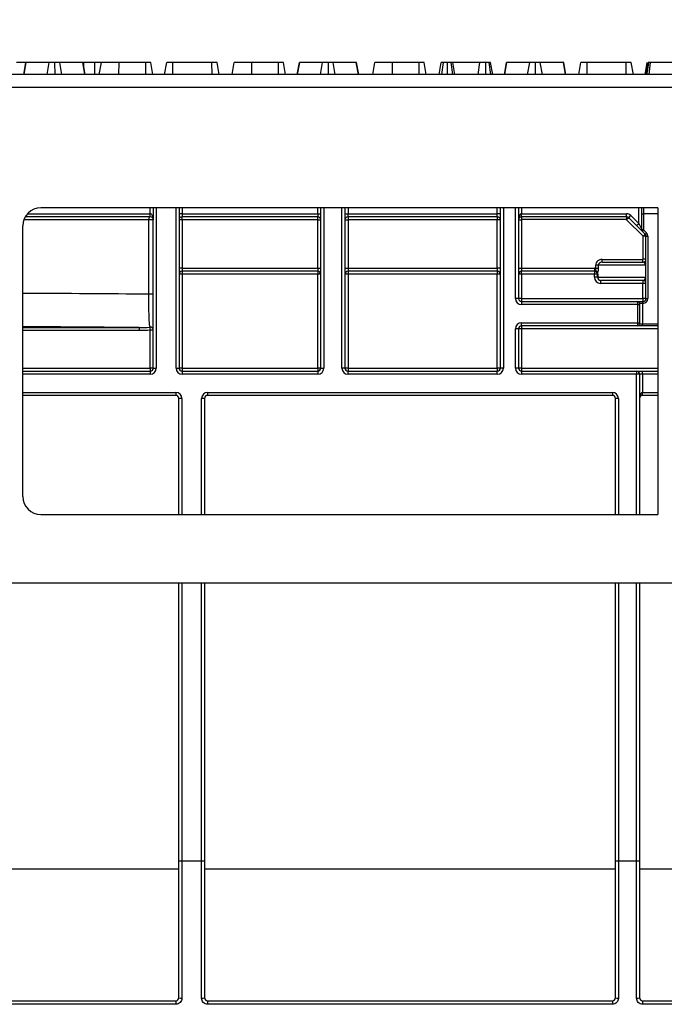
# Model space of a CAD drawing. Units: millimetres. Extents: x 8 to 418, y -29 to 291.
# Drawn here: x 78 to 93, y 223 to 247 of the extents above; entities that cross this region are included whole.
import ezdxf

# ---------------------------------------------------------------- set-up
doc = ezdxf.new("R2010")
doc.units = ezdxf.units.MM
doc.layers.add('FORMAT', color=7, linetype='Continuous')
doc.styles.add('SLDTEXTSTYLE1', font='TXT', dxfattribs={"width": 0.7})
doc.dimstyles.new('SLDDIMSTYLE0', dxfattribs={"dimtxt": 3.393075, "dimasz": 5, "dimexe": 0, "dimexo": 0.0625, "dimgap": 0.848269, "dimtad": 2, "dimdec": 4, "dimlfac": 7, "dimrnd": 1e-09, "dimzin": 12, "dimdsep": 46, "dimtxsty": 'SLDTEXTSTYLE1', "dimsah": 1, "dimcen": 0.09, "dimadec": 0, "dimazin": 3, "dimtfac": 1, "dimtdec": 4, "dimtofl": 0, "dimtmove": 0, "dimatfit": 3, "dimfxl": 0, "dimfrac": 2, "dimtolj": 1, "dimtzin": 12, "dimarcsym": 0})

# ---------------------------------------------------------------- blocks, each defined once
blk = doc.blocks.new('_D')
at = {"layer": 'FORMAT'}
for p, q in [((35.096, 226.473), (35.096, 252.057)), ((177.953, 242.507), (177.953, 252.057)), ((177.953, 251.057), (35.096, 251.057))]:
    blk.add_line(p, q, dxfattribs=at)
for points in [[(35.096, 251.057), (40.096, 250.617), (40.096, 251.497)], [(177.953, 251.057), (172.953, 251.497), (172.953, 250.617)]]:
    blk.add_solid(points, dxfattribs=at)
at = {"layer": 'FORMAT', "attachment_point": 1, "style": 'SLDTEXTSTYLE1'}
for s, insert, char_height in [('%%p', (107.764, 255.431), 3.3931), ('1000', (99.8, 255.431), 3.3931), ('2', (110.872, 255.431), 3.393)]:
    blk.add_mtext(s, dxfattribs=dict(at, insert=insert, char_height=char_height))
blk = doc.blocks.new('_D_1')
at = {"layer": 'FORMAT'}
for p, q in [((35.096, 226.473), (35.096, 258.556)), ((181.382, 226.467), (181.382, 258.556)), ((35.096, 257.556), (181.382, 257.556))]:
    blk.add_line(p, q, dxfattribs=at)
for points in [[(35.096, 257.556), (40.096, 257.116), (40.096, 257.996)], [(181.382, 257.556), (176.382, 257.996), (176.382, 257.116)]]:
    blk.add_solid(points, dxfattribs=at)
at = {"layer": 'FORMAT', "insert": (102.44, 261.93), "char_height": 3.3931, "attachment_point": 1, "style": 'SLDTEXTSTYLE1'}
blk.add_mtext('1024', dxfattribs=at)

msp = doc.modelspace()

# ---------------------------------------------------------------- linework, layer by layer
at = {"color": 7, "linetype": 'Continuous', "lineweight": 25}
for p, q in [((77.899545, 245.506974), (77.680574, 245.506974)), ((77.848843, 245.221259), (77.899545, 245.506974)), ((77.85825, 245.221259), (77.907146, 245.506974)), ((77.907146, 245.506974), (77.899545, 245.506974)), ((78.44642, 245.506974), (77.907146, 245.506974)), ((78.398171, 245.221259), (78.44642, 245.506974)), ((78.586004, 245.221259), (78.585778, 245.506974)), ((78.745029, 245.221259), (78.697265, 245.506974)), ((79.241606, 245.506974), (78.697265, 245.506974)), ((79.290651, 245.221259), (79.241606, 245.506974)), ((79.248785, 245.506974), (79.241606, 245.506974)), ((79.299408, 245.221259), (79.248785, 245.506974)), ((79.26811, 245.506974), (79.25279, 245.506974)), ((79.26748, 245.401459), (79.26811, 245.506974)), ((79.522997, 245.506974), (79.26811, 245.506974)), ((79.523901, 245.221259), (79.522997, 245.506974)), ((79.631598, 245.221259), (79.681977, 245.506974)), ((80.095527, 245.221259), (80.096251, 245.506974)), ((80.727163, 245.506974), (80.096251, 245.506974)), ((80.728197, 245.221259), (80.727163, 245.506974)), ((80.894519, 245.221259), (80.84414, 245.506974)), ((81.170643, 245.221259), (81.221167, 245.506974)), ((81.366548, 245.221259), (81.367704, 245.506974)), ((82.290846, 245.506974), (81.367704, 245.506974)), ((82.292188, 245.221259), (82.290846, 245.506974)), ((82.460767, 245.221259), (82.410356, 245.506974)), ((82.763611, 245.221259), (82.81441, 245.506974)), ((82.764031, 245.221259), (82.81441, 245.506974)), ((83.227959, 245.221259), (83.228683, 245.506974)), ((83.859596, 245.506974), (83.228683, 245.506974)), ((83.86063, 245.221259), (83.859596, 245.506974)), ((84.026951, 245.221259), (83.976572, 245.506974)), ((84.302897, 245.221259), (84.353599, 245.506974)), ((84.312304, 245.221259), (84.3612, 245.506974)), ((84.3612, 245.506974), (84.353599, 245.506974)), ((84.900474, 245.506974), (84.3612, 245.506974)), ((84.852225, 245.221259), (84.900474, 245.506974)), ((85.040058, 245.221259), (85.039832, 245.506974)), ((85.199083, 245.221259), (85.151319, 245.506974)), ((85.69566, 245.506974), (85.151319, 245.506974)), ((85.744705, 245.221259), (85.69566, 245.506974)), ((85.702839, 245.506974), (85.69566, 245.506974)), ((85.753462, 245.221259), (85.702839, 245.506974)), ((86.085652, 245.221259), (86.136031, 245.506974)), ((86.549559, 245.221259), (86.550305, 245.506974)), ((87.181217, 245.506974), (86.550305, 245.506974)), ((87.182252, 245.221259), (87.181217, 245.506974)), ((87.348573, 245.221259), (87.298194, 245.506974)), ((87.651869, 245.221259), (87.702248, 245.506974)), ((87.718589, 245.221259), (87.75039, 245.506974)), ((87.851116, 245.221259), (87.850896, 245.506974)), ((87.972949, 245.221259), (87.937045, 245.506974)), ((88.022897, 245.221259), (87.972518, 245.506974)), ((88.614832, 245.506974), (87.972518, 245.506974)), ((88.569885, 245.221259), (88.614832, 245.506974)), ((88.754645, 245.221259), (88.753346, 245.506974)), ((88.870565, 245.221259), (88.832738, 245.506974)), ((88.914789, 245.221259), (88.86441, 245.506974)), ((89.190735, 245.221259), (89.241437, 245.506974)), ((89.200142, 245.221259), (89.249038, 245.506974)), ((89.249038, 245.506974), (89.241437, 245.506974)), ((89.788312, 245.506974), (89.249038, 245.506974)), ((89.740063, 245.221259), (89.788312, 245.506974)), ((89.927896, 245.221259), (89.92767, 245.506974)), ((90.086921, 245.221259), (90.039156, 245.506974)), ((90.583498, 245.506974), (90.039156, 245.506974)), ((90.632543, 245.221259), (90.583498, 245.506974)), ((90.590677, 245.506974), (90.583498, 245.506974)), ((90.6413, 245.221259), (90.590677, 245.506974)), ((90.946318, 245.221259), (90.996842, 245.506974)), ((91.142223, 245.221259), (91.143379, 245.506974)), ((92.066521, 245.506974), (91.143379, 245.506974)), ((92.067864, 245.221259), (92.066521, 245.506974)), ((92.236443, 245.221259), (92.186031, 245.506974)), ((92.512656, 245.221259), (92.563058, 245.506974)), ((92.532255, 245.221259), (92.582906, 245.506974)), ((177.881831, 245.221259), (35.167545, 245.221259)), ((35.167545, 244.921259), (177.881831, 244.921259)), ((92.810402, 242.078402), (78.252967, 242.078402)), ((80.90564, 242.078402), (80.90564, 241.792688)), ((81.513208, 242.078402), (81.513208, 241.935545)), ((84.858021, 241.935545), (84.858021, 242.078402)), ((85.42945, 242.078402), (85.42945, 241.935545)), ((89.096116, 241.935545), (89.096116, 242.078402)), ((89.453259, 239.935545), (89.453259, 242.078402)), ((89.524688, 242.078402), (89.524688, 239.935545)), ((89.596116, 242.078402), (89.596116, 241.935545)), ((92.360402, 241.707989), (92.360402, 242.078402)), ((92.431831, 241.935545), (92.431831, 242.078402)), ((92.810402, 242.078402), (92.810402, 234.836929)), ((80.834212, 241.864116), (77.881813, 241.864116)), ((80.834212, 241.864116), (80.834212, 241.935545)), ((81.513208, 241.935545), (81.513208, 238.292688)), ((81.584637, 241.935545), (81.513208, 241.935545)), ((81.584637, 241.935545), (81.584637, 241.864116)), ((81.584637, 241.935545), (84.786593, 241.935545)), ((84.786593, 241.864116), (81.584637, 241.864116)), ((81.584637, 241.792688), (81.584637, 241.864116)), ((84.786593, 241.935545), (84.786593, 241.864116)), ((84.786593, 241.935545), (84.858021, 241.935545)), ((84.786593, 241.792688), (84.786593, 241.864116)), ((84.858021, 238.292688), (84.858021, 241.935545)), ((85.42945, 241.935545), (85.42945, 238.292688)), ((85.42945, 241.935545), (85.500878, 241.935545)), ((85.500878, 241.864116), (85.500878, 241.935545)), ((85.500878, 241.935545), (89.024688, 241.935545)), ((89.024688, 241.864116), (85.500878, 241.864116)), ((85.500878, 241.864116), (85.500878, 241.792688)), ((89.024688, 241.864116), (89.024688, 241.935545)), ((89.096116, 241.935545), (89.024688, 241.935545)), ((89.024688, 241.864116), (89.024688, 241.792688)), ((89.096116, 238.292688), (89.096116, 241.935545)), ((89.596116, 241.864116), (89.596116, 241.935545)), ((89.596116, 241.935545), (92.073673, 241.935545)), ((92.073673, 241.864116), (89.596116, 241.864116)), ((89.596116, 241.864116), (89.596116, 241.796974)), ((92.073673, 241.864116), (92.073673, 241.935545)), ((92.073673, 241.864116), (92.073673, 241.796974)), ((92.12418, 241.843195), (92.076703, 241.795718)), ((92.12418, 241.843195), (92.174688, 241.893703)), ((92.309895, 241.657481), (92.12418, 241.843195)), ((92.174688, 241.893703), (92.360402, 241.707989)), ((92.431831, 241.565132), (92.431831, 241.935545)), ((92.431831, 241.935545), (92.474688, 241.935545)), ((92.474688, 241.935545), (92.474688, 241.565132)), ((77.824396, 235.265777), (77.824396, 241.649831)), ((80.797883, 240.036107), (80.797883, 241.792688)), ((80.90564, 241.792688), (80.797883, 241.792688)), ((80.90564, 238.292688), (80.90564, 241.792688)), ((81.584637, 241.792688), (81.513208, 241.792688)), ((81.584637, 241.792688), (81.584637, 240.649831)), ((84.786593, 241.792688), (81.584637, 241.792688)), ((84.786593, 241.792688), (84.858021, 241.792688)), ((84.786593, 240.649831), (84.786593, 241.792688)), ((85.42945, 241.792688), (85.500878, 241.792688)), ((85.500878, 241.792688), (85.500878, 240.649831)), ((89.024688, 241.792688), (85.500878, 241.792688)), ((89.024688, 240.649831), (89.024688, 241.792688)), ((89.096116, 241.792688), (89.024688, 241.792688)), ((89.524688, 241.792688), (89.591831, 241.792688)), ((89.591831, 241.792688), (89.591831, 240.649831)), ((92.073673, 241.796974), (89.596116, 241.796974)), ((92.463433, 241.408989), (92.076703, 241.795718)), ((92.309895, 241.657481), (92.360402, 241.707989)), ((92.452752, 241.514624), (92.309895, 241.657481)), ((92.360402, 241.707989), (92.431831, 241.565132)), ((92.431831, 241.565132), (92.474688, 241.565132)), ((92.452752, 241.514624), (92.483056, 241.544929)), ((92.51091, 241.456466), (92.452752, 241.514624)), ((92.51091, 241.456466), (92.463433, 241.408989)), ((92.531831, 241.405958), (92.464688, 241.405958)), ((92.464688, 240.864116), (92.464688, 241.405958)), ((92.483056, 241.544929), (92.541214, 241.48677)), ((92.51091, 241.456466), (92.541214, 241.48677)), ((92.531831, 241.405958), (92.574688, 241.405958)), ((92.531831, 239.935545), (92.531831, 241.405958)), ((92.574688, 241.405958), (92.574688, 239.935545)), ((91.406906, 240.721259), (91.345841, 240.721259)), ((91.345841, 240.647), (91.345841, 240.721259)), ((92.525365, 240.721259), (91.406906, 240.721259)), ((91.406906, 240.721259), (91.406906, 240.647)), ((91.498206, 240.792688), (91.498206, 240.859831)), ((91.498206, 240.859831), (92.460402, 240.859831)), ((91.498206, 240.792688), (92.460402, 240.792688)), ((92.460402, 240.792688), (92.460402, 240.859831)), ((92.531831, 240.864116), (92.464688, 240.864116)), ((92.525365, 240.721259), (92.531831, 240.721259)), ((92.525365, 240.435545), (92.525365, 240.721259)), ((81.584637, 240.649831), (81.513208, 240.649831)), ((81.584637, 240.649831), (81.584637, 240.578402)), ((81.584637, 240.649831), (84.786593, 240.649831)), ((84.786593, 240.578402), (81.584637, 240.578402)), ((81.584637, 240.578402), (81.584637, 240.507597)), ((81.584637, 240.507597), (81.584637, 238.293311)), ((84.786593, 240.507597), (81.584637, 240.507597)), ((84.786593, 240.649831), (84.786593, 240.578402)), ((84.786593, 240.649831), (84.858021, 240.649831)), ((84.786593, 240.578402), (84.786593, 240.507597)), ((84.786593, 238.293311), (84.786593, 240.507597)), ((85.42945, 240.649831), (85.500878, 240.649831)), ((85.500878, 240.649831), (85.500878, 240.578402)), ((85.500878, 240.649831), (89.024688, 240.649831)), ((89.024688, 240.578402), (85.500878, 240.578402)), ((85.500878, 240.578402), (85.500878, 240.507597)), ((89.024688, 240.507597), (85.500878, 240.507597)), ((85.500878, 240.507597), (85.500878, 238.293311)), ((89.096116, 240.649831), (89.024688, 240.649831)), ((89.024688, 240.649831), (89.024688, 240.578402)), ((89.024688, 240.578402), (89.024688, 240.507597)), ((89.024688, 238.293311), (89.024688, 240.507597)), ((89.524688, 240.649831), (89.591831, 240.649831)), ((89.591831, 240.649831), (89.591831, 240.578402)), ((89.591831, 240.649831), (91.317545, 240.649831)), ((91.317545, 240.578402), (89.591831, 240.578402)), ((89.596116, 240.507597), (89.596116, 239.936168)), ((91.317545, 240.507597), (89.596116, 240.507597)), ((91.317545, 240.649831), (91.317545, 240.578402)), ((91.317545, 240.578402), (91.317545, 240.507597)), ((91.317545, 240.436168), (91.317545, 240.507597)), ((91.406906, 240.647), (91.345841, 240.647)), ((91.39544, 240.506974), (91.388974, 240.506974)), ((91.388974, 240.435545), (91.388974, 240.506974)), ((91.39544, 240.506974), (91.39544, 240.435545)), ((91.39544, 240.435545), (91.388974, 240.435545)), ((91.39544, 240.435545), (92.525365, 240.435545)), ((92.460402, 240.364116), (91.460402, 240.364116)), ((91.460402, 240.364116), (91.460402, 240.293311)), ((92.460402, 240.293311), (91.460402, 240.293311)), ((92.460402, 240.364116), (92.460402, 240.293311)), ((92.460402, 239.936168), (92.460402, 240.293311)), ((92.525365, 240.435545), (92.531831, 240.435545)), ((80.90564, 240.036107), (80.797883, 240.036107)), ((89.524688, 239.935545), (89.453259, 239.935545)), ((89.596116, 239.936168), (89.596116, 239.864116)), ((89.596116, 239.936168), (92.460402, 239.936168)), ((89.596116, 239.864116), (89.596116, 239.792688)), ((89.596116, 239.864116), (92.338974, 239.864116)), ((92.338974, 239.792688), (89.596116, 239.792688)), ((92.338974, 239.792688), (92.338974, 239.864116)), ((92.338974, 239.864116), (92.453259, 239.864116)), ((92.338974, 239.364116), (92.338974, 239.792688)), ((92.338974, 239.792688), (92.381831, 239.792688)), ((92.381831, 239.821259), (92.381831, 239.792688)), ((92.453259, 239.821259), (92.381831, 239.821259)), ((92.381831, 239.792688), (92.381831, 239.364116)), ((92.453259, 239.864116), (92.453259, 239.821259)), ((92.453259, 239.864116), (92.460402, 239.864116)), ((92.453259, 239.821259), (92.453259, 239.335545)), ((92.460402, 239.821259), (92.453259, 239.821259)), ((92.460402, 239.936168), (92.460402, 239.864116)), ((92.460402, 239.864116), (92.460402, 239.821259)), ((92.531831, 239.935545), (92.574688, 239.935545)), ((89.596116, 239.364116), (92.338974, 239.364116)), ((89.596116, 239.292688), (89.596116, 239.364116)), ((92.338974, 239.292688), (89.596116, 239.292688)), ((89.596116, 239.292688), (89.596116, 239.221883)), ((92.338974, 239.292688), (92.338974, 239.364116)), ((92.338974, 239.364116), (92.381831, 239.364116)), ((92.453259, 239.292688), (92.338974, 239.292688)), ((92.381831, 239.364116), (92.381831, 239.335545)), ((92.381831, 239.335545), (92.453259, 239.335545)), ((92.453259, 239.292688), (92.453259, 239.335545)), ((92.810402, 239.292688), (92.453259, 239.292688)), ((80.570031, 239.248707), (80.570031, 239.177912)), ((80.834212, 238.293311), (80.834212, 239.189524)), ((89.453259, 238.292688), (89.453259, 239.221259)), ((89.524688, 239.221259), (89.453259, 239.221259)), ((89.524688, 239.221259), (89.524688, 238.292688)), ((89.596116, 239.221883), (89.596116, 238.293311)), ((77.824396, 238.221259), (80.834212, 238.221259)), ((80.834212, 238.293311), (80.834212, 238.221259)), ((80.834212, 238.221259), (80.834212, 238.149831)), ((80.90564, 238.292688), (80.977069, 238.292688)), ((81.44178, 238.292688), (81.513208, 238.292688)), ((81.584637, 238.293311), (84.786593, 238.293311)), ((81.584637, 238.293311), (81.584637, 238.221259)), ((81.584637, 238.221259), (81.584637, 238.149831)), ((81.584637, 238.221259), (84.786593, 238.221259)), ((84.786593, 238.149831), (81.584637, 238.149831)), ((84.786593, 238.293311), (84.786593, 238.221259)), ((84.786593, 238.221259), (84.786593, 238.149831)), ((84.858021, 238.292688), (84.92945, 238.292688)), ((85.42945, 238.292688), (85.358021, 238.292688)), ((85.500878, 238.293311), (85.500878, 238.221259)), ((85.500878, 238.293311), (89.024688, 238.293311)), ((85.500878, 238.149831), (85.500878, 238.221259)), ((85.500878, 238.221259), (89.024688, 238.221259)), ((89.024688, 238.149831), (85.500878, 238.149831)), ((89.024688, 238.293311), (89.024688, 238.221259)), ((89.024688, 238.149831), (89.024688, 238.221259)), ((89.167545, 238.292688), (89.096116, 238.292688)), ((89.524688, 238.292688), (89.453259, 238.292688)), ((89.596116, 238.293311), (89.596116, 238.221259)), ((89.596116, 238.221259), (89.596116, 238.149831)), ((89.596116, 238.221259), (92.310402, 238.221259)), ((92.310402, 238.149831), (89.596116, 238.149831)), ((92.310402, 238.221259), (92.310402, 238.149831)), ((92.310402, 238.221259), (92.453259, 238.221259)), ((92.381831, 238.149831), (92.310402, 238.149831)), ((92.381831, 238.149831), (92.381831, 234.836937)), ((92.453259, 238.149831), (92.381831, 238.149831)), ((92.453259, 238.149831), (92.453259, 238.221259)), ((92.453259, 238.221259), (92.810402, 238.221259)), ((92.453259, 238.149831), (92.453259, 237.721259)), ((81.43747, 237.721259), (81.43747, 237.649831)), ((82.187494, 237.721259), (91.738974, 237.721259)), ((82.187494, 237.721259), (82.187494, 237.649831)), ((91.738974, 237.721259), (91.738974, 237.649831)), ((92.453259, 237.649831), (92.453259, 237.721259)), ((81.43747, 237.649831), (77.824396, 237.649831)), ((81.508899, 234.837144), (81.508899, 237.578402)), ((81.580327, 237.578402), (81.508899, 237.578402)), ((82.116066, 237.578402), (82.044637, 237.578402)), ((82.116066, 237.578402), (82.116066, 234.837132)), ((91.738974, 237.649831), (82.187494, 237.649831)), ((91.810402, 234.836948), (91.810402, 237.578402)), ((91.881831, 237.578402), (91.810402, 237.578402)), ((92.810402, 237.649831), (92.453259, 237.649831)), ((78.252959, 234.837206), (92.810402, 234.836929)), ((176.453259, 233.221259), (36.596116, 233.221259)), ((81.508899, 226.664216), (81.508899, 233.221259)), ((82.116066, 233.221259), (82.116066, 226.664216)), ((91.810402, 226.664216), (91.810402, 233.221259)), ((92.381831, 233.221259), (92.381831, 226.664216)), ((81.580327, 226.664216), (81.508899, 226.664216)), ((81.508899, 223.435545), (81.508899, 226.664216)), ((81.580327, 226.664216), (81.580327, 223.42645)), ((82.044637, 226.664216), (81.580327, 226.664216)), ((82.044637, 223.42645), (82.044637, 226.664216)), ((82.116066, 226.664216), (82.044637, 226.664216)), ((82.116066, 226.664216), (82.116066, 223.435545)), ((91.810402, 223.435545), (91.810402, 226.664216)), ((91.881831, 226.664216), (91.810402, 226.664216)), ((91.881831, 226.664216), (91.881831, 223.42645)), ((92.310402, 226.664216), (91.881831, 226.664216)), ((92.310402, 223.42645), (92.310402, 226.664216)), ((92.381831, 226.664216), (92.310402, 226.664216)), ((92.381831, 226.664216), (92.381831, 223.435545)), ((81.508899, 226.472107), (75.123936, 226.472107)), ((91.810402, 226.472107), (82.116066, 226.472107)), ((98.703259, 226.472107), (92.381831, 226.472107)), ((68.310402, 223.364116), (81.43747, 223.364116)), ((81.43747, 223.283191), (68.310402, 223.283191)), ((81.43747, 223.364116), (81.43747, 223.283191)), ((82.187494, 223.364116), (82.187494, 223.283191)), ((82.187494, 223.364116), (91.738974, 223.364116)), ((91.738974, 223.283191), (82.187494, 223.283191)), ((91.738974, 223.364116), (91.738974, 223.283191)), ((92.453259, 223.364116), (92.453259, 223.283191)), ((92.453259, 223.364116), (105.453259, 223.364116)), ((105.453259, 223.283191), (92.453259, 223.283191))]:
    msp.add_line(p, q, dxfattribs=at)
at = {"color": 8, "linetype": 'Continuous', "lineweight": 25}
for p, q in [((80.834212, 241.935545), (80.834212, 242.078402)), ((80.977069, 242.078402), (80.977069, 238.292688)), ((81.44178, 238.292688), (81.44178, 242.078402)), ((81.584637, 242.078402), (81.584637, 241.935545)), ((84.786593, 241.935545), (84.786593, 242.078402)), ((84.92945, 242.078402), (84.92945, 238.292688)), ((85.358021, 238.292688), (85.358021, 242.078402)), ((85.500878, 242.078402), (85.500878, 241.935545)), ((89.024688, 241.935545), (89.024688, 242.078402)), ((89.167545, 242.078402), (89.167545, 238.292688)), ((92.474688, 242.078402), (92.474688, 241.935545)), ((77.933529, 241.935545), (80.834212, 241.935545)), ((92.810402, 241.935545), (92.474688, 241.935545)), ((80.797883, 241.792688), (77.848906, 241.792688)), ((92.453259, 239.335545), (92.810402, 239.335545)), ((77.824396, 239.248707), (80.570031, 239.248707)), ((80.570031, 239.177912), (77.824396, 239.177912)), ((92.810402, 239.221883), (89.596116, 239.221883)), ((77.824396, 238.293311), (80.834212, 238.293311)), ((80.834212, 238.149831), (77.824396, 238.149831)), ((89.596116, 238.293311), (92.810402, 238.293311)), ((92.310402, 234.836939), (92.310402, 238.149831)), ((92.810402, 238.149831), (92.453259, 238.149831)), ((77.824396, 237.721259), (81.43747, 237.721259)), ((92.453259, 237.721259), (92.810402, 237.721259)), ((81.580327, 237.578402), (81.580327, 234.837142)), ((82.044637, 234.837134), (82.044637, 237.578402)), ((91.881831, 237.578402), (91.881831, 234.836947)), ((81.580327, 233.221259), (81.580327, 226.664216)), ((82.044637, 226.664216), (82.044637, 233.221259)), ((91.881831, 233.221259), (91.881831, 226.664216)), ((92.310402, 226.664216), (92.310402, 233.221259))]:
    msp.add_line(p, q, dxfattribs=at)
at = {"color": 7, "linetype": 'Continuous', "lineweight": 25, "flags": 128}
for points in [[(92.553993, 245.221259), (92.565574, 245.294161), (92.599376, 245.506974)], [(80.834212, 241.864116), (80.827124, 241.862744), (80.820309, 241.858679), (80.814029, 241.852078), (80.808524, 241.843195), (80.804006, 241.832371), (80.800649, 241.820022), (80.798581, 241.806623), (80.797883, 241.792688)]]:
    msp.add_lwpolyline(points, dxfattribs=at)
at = {"color": 8, "linetype": 'Continuous', "lineweight": 25, "flags": 128}
msp.add_lwpolyline([(92.610408, 245.221259), (92.618476, 245.294162), (92.642028, 245.506974)], dxfattribs=at)
at = {"color": 7, "linetype": 'Continuous', "lineweight": 25}
for centre, radius, start, end in [((78.252967, 241.649831), 0.428571, 90, 180), ((80.834212, 241.792688), 0.071429, 0, 90), ((81.584637, 241.792688), 0.071429, 90, 180), ((84.786593, 241.792688), 0.071429, 0, 90), ((85.500878, 241.792688), 0.071429, 90, 180), ((89.024688, 241.792688), 0.071429, 0, 90), ((89.596116, 241.792688), 0.071429, 90, 180), ((92.073673, 241.792688), 0.142857, 45, 90), ((92.073673, 241.792688), 0.071429, 45, 90), ((89.596116, 241.792688), 0.004286, 90, 180), ((92.073673, 241.792688), 0.004286, 45, 90), ((92.503259, 241.565132), 0.071429, 180, 225), ((92.460402, 241.405958), 0.004286, 0, 45), ((92.503259, 241.565132), 0.028571, 180, 225), ((92.460402, 241.405958), 0.071429, 0, 45), ((92.460402, 241.405958), 0.114286, 0, 45), ((92.460402, 240.864116), 0.071429, 270, 0), ((92.460402, 240.864116), 0.004286, 270, 0), ((81.584637, 240.506974), 0.071429, 90, 180), ((81.566781, 238.460826), 2.046849, 89.5001713, 91.4997906), ((84.786593, 240.506974), 0.071429, 0, 90), ((84.804448, 238.460826), 2.046849, 88.5002094, 90.4998287), ((85.500878, 240.506974), 0.071429, 90, 180), ((85.483023, 238.460826), 2.046849, 89.5001713, 91.4997906), ((89.024688, 240.506974), 0.071429, 0, 90), ((89.042544, 238.460826), 2.046849, 88.5002094, 90.4998287), ((89.591831, 240.511259), 0.067143, 90, 180), ((91.317545, 240.506974), 0.142857, 78.5755764, 90), ((91.335401, 238.460826), 2.046849, 88.5002094, 90.4998287), ((91.312735, 240.518818), 0.082307, 23.0382271, 72.2987673), ((91.317545, 240.506974), 0.071429, 0, 34.7952408), ((91.252583, 240.506974), 0.142857, 0, 17.961811), ((91.335401, 238.389397), 2.046849, 88.5002094, 90.4998287), ((91.460402, 240.436168), 0.142857, 180, 270), ((91.460402, 240.435545), 0.071429, 180, 270), ((91.463796, 240.432458), 0.068426, 177.4144956, 267.1569428), ((92.460402, 240.292688), 0.071429, 0, 90), ((92.478258, 238.24654), 2.046849, 88.5002094, 90.4998287), ((89.596116, 239.935545), 0.142857, 180, 270), ((89.578261, 237.889397), 2.046849, 89.5001713, 91.4997906), ((89.596116, 239.935545), 0.071429, 180, 270), ((92.338974, 239.821259), 0.042857, 0, 90), ((92.478258, 237.889397), 2.046849, 88.5002094, 90.4998287), ((92.460402, 239.935545), 0.114286, 270, 0), ((92.460402, 239.935545), 0.071429, 270, 0), ((89.596116, 239.221259), 0.142857, 90, 180), ((89.596116, 239.221259), 0.071429, 90, 180), ((92.338974, 239.335545), 0.042857, 270, 0), ((80.834559, 239.188408), 0.071083, 0.3966167, 95.3783697), ((49.717113, 236.403147), 31.241603, 5.1168969, 5.2451653), ((80.852067, 237.142752), 2.046849, 88.5002094, 90.4998287), ((89.578261, 237.175111), 2.046849, 89.5001713, 91.4997906), ((80.852067, 236.24654), 2.046849, 88.5002094, 90.4998287), ((80.834212, 238.292688), 0.142857, 270, 0), ((80.834212, 238.292688), 0.071429, 270, 0), ((81.584637, 238.292688), 0.142857, 180, 270), ((81.566781, 236.24654), 2.046849, 89.5001713, 91.4997906), ((81.584637, 238.292688), 0.071429, 180, 270), ((84.804448, 236.24654), 2.046849, 88.5002094, 90.4998287), ((84.786593, 238.292688), 0.142857, 270, 0), ((84.786593, 238.292688), 0.071429, 270, 0), ((85.500878, 238.292688), 0.142857, 180, 270), ((85.483023, 236.24654), 2.046849, 89.5001713, 91.4997906), ((85.500878, 238.292688), 0.071429, 180, 270), ((89.042544, 236.24654), 2.046849, 88.5002094, 90.4998287), ((89.024688, 238.292688), 0.142857, 270, 0), ((89.024688, 238.292688), 0.071429, 270, 0), ((89.596116, 238.292688), 0.142857, 180, 270), ((89.578261, 236.24654), 2.046849, 89.5001713, 91.4997906), ((89.596116, 238.292688), 0.071429, 180, 270), ((92.310402, 238.149831), 0.071429, 0, 90), ((81.43747, 237.578402), 0.142857, 0, 90), ((82.187494, 237.578402), 0.142857, 90, 180), ((91.738974, 237.578402), 0.142857, 0, 90), ((81.43747, 237.578402), 0.071429, 0, 90), ((82.187494, 237.578402), 0.071429, 90, 180), ((91.738974, 237.578402), 0.071429, 0, 90), ((92.453259, 237.578402), 0.071429, 90, 180), ((78.252967, 235.265777), 0.428571, 180, 269.998911), ((81.56276, 223.573517), 0.148112, 248.6754776, 276.8119148), ((82.062205, 223.573517), 0.148112, 263.1880852, 291.3245224), ((91.864263, 223.573517), 0.148112, 248.6754776, 276.8119148), ((92.32797, 223.573517), 0.148112, 263.1880852, 291.3245224)]:
    msp.add_arc(centre, radius, start, end, dxfattribs=at)
for centre, major_axis, ratio, start_param, end_param in [((80.834212, 241.792688), (0, 0.142857), 0.5, 4.71238898, 6.283185307), ((89.596116, 241.792688), (0, 0.142857), 0.5, 0, 1.570796327), ((91.498206, 240.721259), (-0.152364, 0), 0.909474476, 4.71238898, 6.283185307), ((91.498206, 240.721259), (0.0913, 0), 0.782353859, 1.570796327, 3.141592654), ((92.460402, 240.721259), (0, 0.071429), 0.909474476, 4.71238898, 6.283185307), ((89.596116, 240.506974), (0.071429, -0.004286), 0.008695233, 1.57131806, 3.133387741), ((89.596116, 240.506974), (-0.004286, 0.071429), 0.000521714, 4.721084325, 6.287517327), ((92.460402, 240.435545), (0, 0.071429), 0.909474476, 3.141592654, 4.71238898), ((92.453259, 237.578402), (0, 0.142857), 0.5, 0, 1.570796327)]:
    msp.add_ellipse(centre, major_axis=major_axis, ratio=ratio, start_param=start_param, end_param=end_param, dxfattribs=at)
at = {"color": 8, "linetype": 'Continuous', "lineweight": 25}
for centre, major_axis, ratio, start_param, end_param in [((74.381831, 239.858323), (12.615194, 0), 0.016367908, 1.037241563, 1.294400175), ((74.381831, 239.072728), (11.82948, 0), 0.017455065, 1.020292318, 1.275507961)]:
    msp.add_ellipse(centre, major_axis=major_axis, ratio=ratio, start_param=start_param, end_param=end_param, dxfattribs=at)
at = {"color": 7, "linetype": 'Continuous', "lineweight": 25}
for points, knots in [([(78.585778, 245.506974), (78.568857, 245.506974), (78.538372, 245.506974), (78.498554, 245.506974), (78.466485, 245.506974), (78.453908, 245.506974), (78.44642, 245.506974)], [0, 0, 0, 0, 0.237083779, 0.427125665, 0.658933541, 1, 1, 1, 1]), ([(78.697265, 245.506974), (78.691889, 245.506974), (78.681084, 245.506974), (78.65644, 245.506974), (78.625675, 245.506974), (78.601933, 245.506974), (78.588639, 245.506974), (78.585778, 245.506974)], [0, 0, 0, 0, 0.279954067, 0.562700875, 0.754706404, 0.947216628, 1, 1, 1, 1]), ([(79.681977, 245.506974), (79.673782, 245.506974), (79.643038, 245.506974), (79.584829, 245.506974), (79.538906, 245.506974), (79.522997, 245.506974)], [0, 0, 0, 0, 0.1919610052, 0.7200754451, 1, 1, 1, 1]), ([(80.096251, 245.506974), (80.047521, 245.506974), (79.949484, 245.506974), (79.819176, 245.506974), (79.724616, 245.506974), (79.684595, 245.506974), (79.68252, 245.506974), (79.681977, 245.506974)], [0, 0, 0, 0, 0.220735637, 0.444081606, 0.682354412, 0.91698541, 1, 1, 1, 1]), ([(80.84414, 245.506974), (80.843192, 245.506974), (80.841689, 245.506974), (80.825214, 245.506974), (80.801497, 245.506974), (80.767077, 245.506974), (80.74134, 245.506974), (80.727163, 245.506974)], [0, 0, 0, 0, 0.279244995, 0.442813617, 0.608159718, 0.784165967, 1, 1, 1, 1]), ([(81.367704, 245.506974), (81.34825, 245.506974), (81.315311, 245.506974), (81.270378, 245.506974), (81.242459, 245.506974), (81.223866, 245.506974), (81.221909, 245.506974), (81.221167, 245.506974)], [0, 0, 0, 0, 0.262395508, 0.444274486, 0.682208003, 0.879519093, 1, 1, 1, 1]), ([(82.410356, 245.506974), (82.407813, 245.506974), (82.402729, 245.506974), (82.377608, 245.506974), (82.345198, 245.506974), (82.317172, 245.506974), (82.298834, 245.506974), (82.290846, 245.506974)], [0, 0, 0, 0, 0.285281065, 0.570278184, 0.725893079, 0.880598889, 1, 1, 1, 1]), ([(83.228683, 245.506974), (83.179953, 245.506974), (83.081917, 245.506974), (82.951608, 245.506974), (82.857049, 245.506974), (82.817027, 245.506974), (82.814952, 245.506974), (82.81441, 245.506974)], [0, 0, 0, 0, 0.220735637, 0.444081606, 0.682354412, 0.91698541, 1, 1, 1, 1]), ([(83.976572, 245.506974), (83.975624, 245.506974), (83.974121, 245.506974), (83.957646, 245.506974), (83.933929, 245.506974), (83.89951, 245.506974), (83.873772, 245.506974), (83.859596, 245.506974)], [0, 0, 0, 0, 0.279244995, 0.442813617, 0.608159718, 0.784165967, 1, 1, 1, 1]), ([(85.039832, 245.506974), (85.022911, 245.506974), (84.992426, 245.506974), (84.952608, 245.506974), (84.920539, 245.506974), (84.907962, 245.506974), (84.900474, 245.506974)], [0, 0, 0, 0, 0.237083779, 0.427125665, 0.658933541, 1, 1, 1, 1]), ([(85.151319, 245.506974), (85.145943, 245.506974), (85.135138, 245.506974), (85.110494, 245.506974), (85.079729, 245.506974), (85.055987, 245.506974), (85.042693, 245.506974), (85.039832, 245.506974)], [0, 0, 0, 0, 0.279954067, 0.562700875, 0.754706404, 0.947216628, 1, 1, 1, 1]), ([(86.550305, 245.506974), (86.500091, 245.506974), (86.408093, 245.506974), (86.282038, 245.506974), (86.187599, 245.506974), (86.140129, 245.506974), (86.136994, 245.506974), (86.136031, 245.506974)], [0, 0, 0, 0, 0.228032682, 0.417785336, 0.653294143, 0.893519883, 1, 1, 1, 1]), ([(87.298194, 245.506974), (87.297246, 245.506974), (87.295743, 245.506974), (87.279268, 245.506974), (87.255551, 245.506974), (87.221131, 245.506974), (87.195394, 245.506974), (87.181217, 245.506974)], [0, 0, 0, 0, 0.279244995, 0.442813617, 0.608159718, 0.784165967, 1, 1, 1, 1]), ([(87.75039, 245.506974), (87.738389, 245.506974), (87.717242, 245.506974), (87.703823, 245.506974), (87.702657, 245.506974), (87.702248, 245.506974)], [0, 0, 0, 0, 0.459673983, 0.809998341, 1, 1, 1, 1]), ([(87.850896, 245.506974), (87.833825, 245.506974), (87.807608, 245.506974), (87.773636, 245.506974), (87.758244, 245.506974), (87.75039, 245.506974)], [0, 0, 0, 0, 0.477554703, 0.733402124, 1, 1, 1, 1]), ([(87.937045, 245.506974), (87.925147, 245.506974), (87.906716, 245.506974), (87.876139, 245.506974), (87.859437, 245.506974), (87.850896, 245.506974)], [0, 0, 0, 0, 0.470894719, 0.72942744, 1, 1, 1, 1]), ([(87.972518, 245.506974), (87.970861, 245.506974), (87.96754, 245.506974), (87.949165, 245.506974), (87.938231, 245.506974), (87.937045, 245.506974)], [0, 0, 0, 0, 0.470492007, 0.942563685, 1, 1, 1, 1]), ([(88.753346, 245.506974), (88.735314, 245.506974), (88.70195, 245.506974), (88.654876, 245.506974), (88.629459, 245.506974), (88.617282, 245.506974), (88.614832, 245.506974)], [0, 0, 0, 0, 0.30742158, 0.56881443, 0.913258656, 1, 1, 1, 1]), ([(88.832738, 245.506974), (88.822937, 245.506974), (88.8051, 245.506974), (88.774812, 245.506974), (88.758447, 245.506974), (88.753346, 245.506974)], [0, 0, 0, 0, 0.456272344, 0.830482406, 1, 1, 1, 1]), ([(88.86441, 245.506974), (88.863318, 245.506974), (88.861636, 245.506974), (88.850106, 245.506974), (88.838637, 245.506974), (88.832738, 245.506974)], [0, 0, 0, 0, 0.472979645, 0.728926322, 1, 1, 1, 1]), ([(89.92767, 245.506974), (89.910749, 245.506974), (89.880263, 245.506974), (89.840446, 245.506974), (89.808377, 245.506974), (89.7958, 245.506974), (89.788312, 245.506974)], [0, 0, 0, 0, 0.2370837792, 0.4271256654, 0.6589335409, 1, 1, 1, 1]), ([(90.039156, 245.506974), (90.033781, 245.506974), (90.022976, 245.506974), (89.998332, 245.506974), (89.967567, 245.506974), (89.943825, 245.506974), (89.930531, 245.506974), (89.92767, 245.506974)], [0, 0, 0, 0, 0.279954067, 0.562700875, 0.754706404, 0.947216628, 1, 1, 1, 1]), ([(91.143379, 245.506974), (91.123925, 245.506974), (91.090987, 245.506974), (91.046054, 245.506974), (91.018134, 245.506974), (90.999541, 245.506974), (90.997584, 245.506974), (90.996842, 245.506974)], [0, 0, 0, 0, 0.262395508, 0.444274486, 0.682208003, 0.879519093, 1, 1, 1, 1]), ([(92.186031, 245.506974), (92.183488, 245.506974), (92.178405, 245.506974), (92.153283, 245.506974), (92.120873, 245.506974), (92.092848, 245.506974), (92.074509, 245.506974), (92.066521, 245.506974)], [0, 0, 0, 0, 0.285281065, 0.570278184, 0.725893079, 0.880598888, 1, 1, 1, 1]), ([(92.599376, 245.506974), (92.595117, 245.506974), (92.588648, 245.506974), (92.584482, 245.506974), (92.583434, 245.506974), (92.582906, 245.506974)], [0, 0, 0, 0, 0.489038769, 0.74270936, 1, 1, 1, 1]), ([(92.642028, 245.506974), (92.636135, 245.506974), (92.62484, 245.506974), (92.609341, 245.506974), (92.60274, 245.506974), (92.599376, 245.506974)], [0, 0, 0, 0, 0.348507554, 0.668011609, 1, 1, 1, 1]), ([(93.165677, 245.506974), (93.085078, 245.506974), (92.956578, 245.506974), (92.779703, 245.506974), (92.691484, 245.506974), (92.642028, 245.506974)], [0, 0, 0, 0, 0.425072878, 0.677692868, 1, 1, 1, 1]), ([(91.33776, 240.597228), (91.33475, 240.595235), (91.331897, 240.593314), (91.326722, 240.589553), (91.324264, 240.587681), (91.322193, 240.584918), (91.321819, 240.584007), (91.322437, 240.582345), (91.323459, 240.581639), (91.327677, 240.579773), (91.331612, 240.578738), (91.343198, 240.574755), (91.350991, 240.571104), (91.365067, 240.561073), (91.37128, 240.554816), (91.376202, 240.547734)], [0, 0, 0, 0, 0.125, 0.125, 0.25, 0.25, 0.3125, 0.3125, 0.375, 0.375, 0.5, 0.5, 0.75, 0.75, 1, 1, 1, 1]), ([(91.33776, 240.597228), (91.341081, 240.599426), (91.343509, 240.602499), (91.346616, 240.609884), (91.347398, 240.614167), (91.348448, 240.627644), (91.347531, 240.637403), (91.345841, 240.647)], [0, 0, 0, 0, 0.25, 0.25, 0.5, 0.5, 1, 1, 1, 1]), ([(91.388477, 240.551028), (91.386519, 240.54675), (91.385169, 240.543021), (91.383188, 240.538889), (91.382505, 240.538846), (91.380073, 240.541282), (91.378115, 240.54498), (91.376202, 240.547734)], [0, 0, 0, 0, 0.25, 0.25, 0.5, 0.5, 1, 1, 1, 1]), ([(91.406906, 240.647), (91.406906, 240.628652), (91.405291, 240.610485), (91.399, 240.577518), (91.394304, 240.562858), (91.388477, 240.551028)], [0, 0, 0, 0, 0.5, 0.5, 1, 1, 1, 1]), ([(80.827896, 239.259179), (80.825931, 239.266785), (80.824007, 239.277569), (80.820238, 239.305863), (80.818409, 239.323301), (80.814909, 239.364568), (80.813231, 239.388447), (80.810025, 239.443434), (80.808521, 239.474176), (80.805758, 239.541767), (80.804482, 239.579063), (80.802229, 239.659299), (80.801261, 239.701797), (80.799654, 239.791898), (80.799017, 239.839791), (80.798154, 239.936473), (80.797916, 239.985775), (80.797883, 240.036107)], [0, 0, 0, 0, 0.125, 0.125, 0.25, 0.25, 0.375, 0.375, 0.5, 0.5, 0.625, 0.625, 0.75, 0.75, 0.875, 0.875, 1, 1, 1, 1]), ([(81.43747, 223.364116), (81.456664, 223.364116), (81.47534, 223.372181), (81.501462, 223.398747), (81.508899, 223.416971), (81.508899, 223.435545)], [0, 0, 0, 0, 0.5, 0.5, 1, 1, 1, 1]), ([(81.580327, 223.42645), (81.580327, 223.407634), (81.576663, 223.389178), (81.562454, 223.354589), (81.551936, 223.338723), (81.512532, 223.298959), (81.475424, 223.283191), (81.43747, 223.283191)], [0, 0, 0, 0, 0.25, 0.25, 0.5, 0.5, 1, 1, 1, 1]), ([(82.187494, 223.283191), (82.16852, 223.283191), (82.149899, 223.286963), (82.115223, 223.301448), (82.099369, 223.312161), (82.0731, 223.338631), (82.062526, 223.354594), (82.048383, 223.388936), (82.044637, 223.407636), (82.044637, 223.42645)], [0, 0, 0, 0, 0.25, 0.25, 0.5, 0.5, 0.75, 0.75, 1, 1, 1, 1]), ([(82.116066, 223.435545), (82.116066, 223.416973), (82.123545, 223.398684), (82.149654, 223.37217), (82.168301, 223.364116), (82.187494, 223.364116)], [0, 0, 0, 0, 0.5, 0.5, 1, 1, 1, 1]), ([(91.738974, 223.364116), (91.758168, 223.364116), (91.776843, 223.372181), (91.802965, 223.398747), (91.810402, 223.416971), (91.810402, 223.435545)], [0, 0, 0, 0, 0.5, 0.5, 1, 1, 1, 1]), ([(91.881831, 223.42645), (91.881831, 223.407634), (91.878166, 223.389178), (91.863957, 223.354589), (91.85344, 223.338723), (91.814035, 223.298959), (91.776927, 223.283191), (91.738974, 223.283191)], [0, 0, 0, 0, 0.25, 0.25, 0.5, 0.5, 1, 1, 1, 1]), ([(92.453259, 223.283191), (92.434285, 223.283191), (92.415664, 223.286963), (92.380988, 223.301448), (92.365134, 223.312161), (92.338865, 223.338631), (92.328291, 223.354594), (92.314148, 223.388936), (92.310402, 223.407636), (92.310402, 223.42645)], [0, 0, 0, 0, 0.25, 0.25, 0.5, 0.5, 0.75, 0.75, 1, 1, 1, 1]), ([(92.381831, 223.435545), (92.381831, 223.416973), (92.38931, 223.398684), (92.415419, 223.37217), (92.434067, 223.364116), (92.453259, 223.364116)], [0, 0, 0, 0, 0.5, 0.5, 1, 1, 1, 1])]:
    msp.add_open_spline(points, degree=3, knots=knots, dxfattribs=at)
for points in [[(80.570031, 239.248707), (80.656093, 239.24865), (80.742131, 239.25198), (80.827896, 239.259179)], [(80.834212, 239.189524), (80.746329, 239.181615), (80.658261, 239.177912), (80.570031, 239.177912)]]:
    msp.add_open_spline(points, degree=3, dxfattribs=at)

# ---------------------------------------------------------------- dimensions: what is measured, and where the dimension line sits
at = {"layer": 'FORMAT'}
dim = msp.add_linear_dim(base=(181.381831, 257.555808), p1=(35.096116, 226.47273), p2=(181.381831, 226.46712), dimstyle='SLDDIMSTYLE0', dxfattribs=at)
dim.commit()
dim.dimension.update_dxf_attribs({"geometry": '_D_1', "text_midpoint": (106.421956, 257.555808), "dimtype": 160})
dim = msp.add_linear_dim(base=(35.096116, 251.057212), p1=(177.953259, 242.506974), p2=(35.096116, 226.47273), text='<>%%p2', dimstyle='SLDDIMSTYLE0', dxfattribs=at)
dim.commit()
dim.dimension.update_dxf_attribs({"geometry": '_D', "text_midpoint": (106.421956, 251.057212), "dimtype": 160})

doc.saveas('drawing.dxf')
